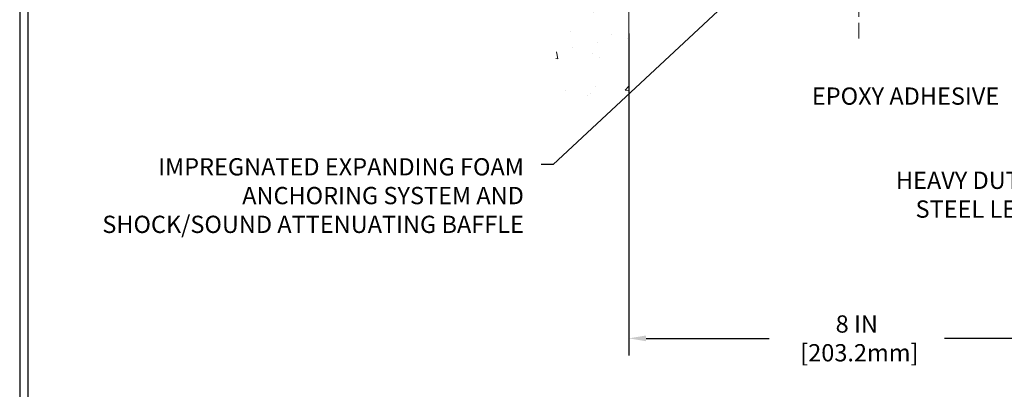
# Model space of a CAD drawing. Extents: x 13 to 3254, y -365 to 1977.
# Drawn here: x 524 to 541, y -351 to -344 of the extents above; entities that cross this region are included whole.
import ezdxf

# ---------------------------------------------------------------- set-up
doc = ezdxf.new("R2010")
doc.units = 0
doc.header["$LTSCALE"] = 5
doc.header["$MEASUREMENT"] = 0
doc.linetypes.add('CENTERX2', pattern=[4, 2.5, -0.5, 0.5, -0.5])
doc.layers.get('DEFPOINTS').update_dxf_attribs({"linetype": 'CONTINUOUS'})
for name, color, linetype, lineweight in [('CENTERLINE - L', 1, 'CENTERX2', 18), ('CONCRETE - H', 130, 'CONTINUOUS', 9), ('CONCRETE - L', 132, 'CONTINUOUS', 13), ('DIMS', 50, 'CONTINUOUS', 25), ('TBLOCK-T5', 111, 'CONTINUOUS', 30), ('TEXT - 4', 241, 'CONTINUOUS', 25)]:
    doc.layers.add(name, color=color, linetype=linetype, lineweight=lineweight)
doc.styles.add('ROMANS', font='romans', dxfattribs={"width": 0.9})
doc.dimstyles.get("Standard").update_dxf_attribs({"dimtxt": 0.18, "dimasz": 0.18, "dimexe": 0.18, "dimexo": 0.0625, "dimgap": 0.09, "dimtad": 0, "dimtih": 1, "dimtoh": 1, "dimdec": 4, "dimzin": 0, "dimdsep": 46, "dimtxsty": 'Standard', "dimcen": 0.09, "dimadec": 0, "dimazin": 0, "dimtfac": 1, "dimtdec": 4, "dimtofl": 0, "dimtmove": 0, "dimatfit": 3, "dimfxl": 1, "dimtolj": 1, "dimtzin": 0, "dimarcsym": 0})
doc.dimstyles.new('STANDARD$0', dxfattribs={"dimtxt": 0.18, "dimasz": 0.18, "dimexe": 0.18, "dimexo": 0.0625, "dimgap": 0.09, "dimtad": 0, "dimtih": 1, "dimtoh": 1, "dimdec": 4, "dimzin": 0, "dimdsep": 46, "dimtxsty": 'Standard', "dimcen": 0.09, "dimadec": 0, "dimazin": 0, "dimtfac": 1, "dimtdec": 4, "dimtofl": 0, "dimtmove": 0, "dimatfit": 3, "dimfxl": 1, "dimtolj": 1, "dimtzin": 0, "dimarcsym": 0})

# ---------------------------------------------------------------- blocks, each defined once
blk = doc.blocks.new('*D34')
at = {"layer": 'DEFPOINTS', "color": 0, "transparency": 16777216}
for p in [(534.2799398164123, -344.1943506115994), (542.2799398164195, -348.2525165214303), (542.2799398164195, -349.7941493167822)]:
    blk.add_point(p, dxfattribs=at)
at = {"layer": 'DIMS', "color": 0, "lineweight": -2, "transparency": 16777216}
for p, q in [((534.2799398164123, -344.4943506115994), (534.2799398164123, -350.0941493167823)), ((542.2799398164195, -348.5525165214303), (542.2799398164195, -350.0941493167823)), ((534.5799398164122, -349.7941493167822), (536.7179875303488, -349.7941493167822)), ((541.9799398164196, -349.7941493167822), (539.7679875303487, -349.7941493167822))]:
    blk.add_line(p, q, dxfattribs=at)
at = {"layer": 'DIMS', "color": 0, "transparency": 16777216}
for points in [[(534.5799398164122, -349.7441493167822), (534.5799398164122, -349.8441493167823), (534.2799398164123, -349.7941493167822)], [(541.9799398164196, -349.7441493167822), (541.9799398164196, -349.8441493167823), (542.2799398164195, -349.7941493167822)]]:
    blk.add_solid(points, dxfattribs=at)
at = {"layer": 'DIMS', "color": 0, "transparency": 16777216, "insert": (538.2429875303487, -349.7941493167822), "char_height": 0.3, "attachment_point": 5}
blk.add_mtext('\\A1;8 IN\\P [203.2mm]', dxfattribs=at)

msp = doc.modelspace()

# ---------------------------------------------------------------- hatches: boundary and pattern name
at = {"layer": 'CONCRETE - H'}
h = msp.add_hatch(dxfattribs=at)
h.set_pattern_fill('AR-CONC', color=256, scale=0.21)
h.set_pattern_definition([(49.99999999999999, (1, 0), (1.506246383461582, -0.1317794834634497), [0.1575, -1.7325]), (355, (1, 0), (-0.2913778005873, 1.579603480770025), [0.126, -1.386]), (100.45144446, (1.1255205301, -0.0109816224), (1.214868578126935, 1.447823981034122), [0.1338544031999999, -1.472398435199999]), (46.18420000000002, (1, 0.42), (2.241206794410302, -0.3475904896654607), [0.2362499999999999, -2.598749999999999]), (96.63563549, (1.1867671645, 0.3910340553), (1.96279008591588, 2.045649061626556), [0.2007817182, -2.208598895999999]), (351.1841639899999, (1, 0.42), (1.962790084615023, 2.045649060566979), [0.189, -2.0790000021]), (21, (1.21, 0.315), (1.25350480944877, -0.8454996703972115), [0.1575, -1.7325]), (326.0000000000001, (1.21, 0.315), (0.5109621970353216, 1.522815094598391), [0.126, -1.386]), (71.45144474, (1.3144587334, 0.2445416946), (1.764466991132939, 0.677315420893343), [0.133854399, -1.4723984352]), (37.50000000000001, (1, 0), (0.0255356961663104, 0.6990770930457542), [0, -1.3692, 0, -1.407, 0, -1.39125]), (7.499999999999999, (1, 0), (0.552446028628512, 0.8282645949529565), [0, -0.8021999999999999, 0, -1.3377, 0, -0.53025]), (327.5, (0.5317000000000001, 0), (1.121027115962059, -0.04736523064219748), [0, -0.525, 0, -1.638, 0, -2.1735]), (317.5, (0.3217, 0), (1.224690955619011, 0.2102204628978672), [0, -0.6825, 0, -1.0878, 0, -1.5435])])
edge = h.paths.add_edge_path()
edge.add_spline(control_points=[(534.2799398164123, -336.7763421649036), (533.3856437179753, -336.5981402130875), (531.0740163253157, -336.1375136779128), (530.6190351670209, -341.1162785630619), (533.8091456990775, -342.6583194084706), (532.6091952057571, -345.8496796228691), (533.8216930222197, -345.6914635249813), (534.2799398164123, -345.6316679371772)], knot_values=[0, 0, 0, 0, 2.379467698569556, 6.150583371186127, 9.842178415861273, 11.69548124464245, 12.8214592743456, 12.8214592743456, 12.8214592743456, 12.8214592743456], degree=3, periodic=0)
edge.add_line((534.2799398164123, -345.6316679371772), (534.2799398164123, -338.600602218168))
edge.add_line((534.2799398164123, -338.600602218168), (532.3799398164127, -338.600602218168))
edge.add_line((532.3799398164127, -338.600602218168), (532.3799398164127, -338.581852218168))
edge.add_line((532.3799398164127, -338.581852218168), (532.267439816413, -338.5971931272588))
edge.add_line((532.267439816413, -338.5971931272588), (532.267439816413, -338.6112426872858))
edge.add_line((532.267439816413, -338.6112426872858), (532.2174398164128, -338.6112426872858))
edge.add_line((532.2174398164128, -338.6112426872858), (532.2174398164128, -338.600602218168))
edge.add_line((532.2174398164128, -338.600602218168), (532.204939816413, -338.6006022181681))
edge.add_line((532.204939816413, -338.6006022181681), (532.204939816413, -338.3631022181682))
edge.add_line((532.204939816413, -338.3631022181682), (532.2174398164128, -338.363102218168))
edge.add_line((532.2174398164128, -338.363102218168), (532.2174398164128, -338.3524617490502))
edge.add_line((532.2174398164128, -338.3524617490502), (532.267439816413, -338.3524617490502))
edge.add_line((532.267439816413, -338.3524617490502), (532.267439816413, -338.3665113090772))
edge.add_line((532.267439816413, -338.3665113090772), (532.3799398164127, -338.381852218168))
edge.add_line((532.3799398164127, -338.381852218168), (532.3799398164127, -338.363102218168))
edge.add_line((532.3799398164127, -338.363102218168), (534.2799398164123, -338.363102218168))
edge.add_line((534.2799398164123, -338.363102218168), (534.2799398164123, -336.7763421649035))

# ---------------------------------------------------------------- linework, layer by layer
at = {"layer": 'CENTERLINE - L', "ltscale": 0.03}
msp.add_line((538.2799398164121, -339.5834903665805), (538.2799398164121, -344.5798086942613), dxfattribs=at)
at = {"layer": 'CONCRETE - L'}
msp.add_line((534.2799398164123, -345.6316679371772), (534.2799398164123, -336.7763421649036), dxfattribs=at)
at = {"layer": 'TBLOCK-T5'}
for points in [[(562.7565986000783, -328.9327165212512), (523.6867548500791, -328.9327165212512), (523.6867548500791, -358.3205290212512), (562.7565986000783, -358.3205290212512)], [(562.6148095313558, -352.9992227893488), (562.6148095313558, -329.0745055899724), (523.8285439187989, -329.0745055899724), (523.8285439187989, -352.9992227893488)]]:
    msp.add_lwpolyline(points, close=True, dxfattribs=at)

# ---------------------------------------------------------------- texts
at = {"layer": 'TEXT - 4', "char_height": 0.3, "style": 'ROMANS'}
for s, insert, attachment_point in [('EPOXY ADHESIVE', (537.462906233836, -345.4336337121404), 1), ('IMPREGNATED EXPANDING FOAM \\PANCHORING SYSTEM AND \\PSHOCK/SOUND ATTENUATING BAFFLE', (532.4546236862531, -346.6624182262922), 3)]:
    msp.add_mtext(s, dxfattribs=dict(at, insert=insert, attachment_point=attachment_point))
at = {"layer": 'TEXT - 4', "insert": (541.2958573958064, -346.8969423652575), "char_height": 0.3, "attachment_point": 3, "style": 'ROMANS'}
msp.add_mtext_dynamic_manual_height_columns('HEAVY DUTY\\PSTEEL LEG', width=2.557678381612902, gutter_width=90, heights=[0], dxfattribs=at)

# ---------------------------------------------------------------- dimensions: what is measured, and where the dimension line sits
at = {"layer": 'DIMS'}
dim = msp.add_linear_dim(base=(542.2799398164195, -349.7941493167822), p1=(534.2799398164123, -344.1943506115994), p2=(542.2799398164195, -348.2525165214303), text='<>\\P[]', dimstyle='STANDARD$0', override={"dimtxt": 0.3, "dimasz": 0.3, "dimexe": 0.3, "dimexo": 0.3, "dimgap": 0.3, "dimlunit": 5, "dimpost": ' IN', "dimfrac": 2}, dxfattribs=at)
dim.commit()
dim.dimension.update_dxf_attribs({"geometry": '*D34', "text_midpoint": (538.2429875303487, -349.7941493167822), "dimtype": 160})

# ---------------------------------------------------------------- leaders
at = {"layer": 'TEXT - 4'}
msp.add_leader([(537.3495588659162, -342.6887379907623), (532.9620692062103, -346.7711991837661), (532.7550562407273, -346.7711991837661)], dimstyle='Standard', override={"dimasz": 0.3}, dxfattribs=at)

doc.saveas('drawing.dxf')
